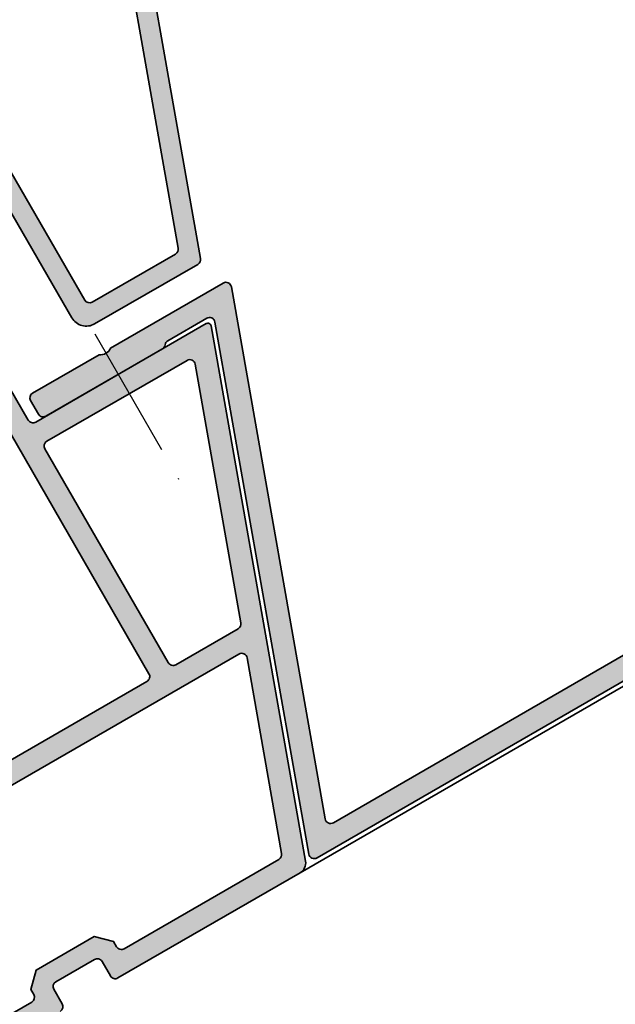
# Model space of a CAD drawing. Units: millimetres. Extents: x 2450 to 23610, y 389 to 6090.
# Drawn here: x 12948 to 13002, y 1053 to 1142 of the extents above; entities that cross this region are included whole.
import ezdxf

# ---------------------------------------------------------------- set-up
doc = ezdxf.new("R2010")
doc.units = ezdxf.units.MM
doc.linetypes.add('ACAD_ISO10W100', pattern=[18, 12, -3, 0, -3])
for name, color, linetype, lineweight in [('S03_AL_Kontur', 250, 'Continuous', 35), ('S04_AL_Schraffur', 250, 'Continuous', 25), ('S18_Mittellinie', 10, 'ACAD_ISO10W100', 25)]:
    doc.layers.add(name, color=color, linetype=linetype, lineweight=lineweight)

# ---------------------------------------------------------------- blocks, each defined once
blk = doc.blocks.new('325400_s')
at = {"layer": 'S04_AL_Schraffur'}
blk.add_hatch(color=256, dxfattribs=at).paths.add_polyline_path([(73.30573886824766, 46.72898992833778, 0.5205670505518374), (72.83589255785466, 47.40000000000062), (71.77171478537866, 47.4000000000003, 0.3152987888790076), (71.30186847498553, 47.07101007166257), (47.1553478617268, -19.27101007166301, -0.3152987888789671), (46.6855015513338, -19.60000000000018), (36.7439313647842, -19.60000000000018, 0.3152987888789671), (36.27408505439126, -19.92898992833732), (27.41431428031126, -44.2710100716631, -0.315298788878967), (26.94446796991826, -44.60000000000024), (-12.96219849792897, -44.60000000000015, -0.5205670505517651), (-13.43204480832173, -43.92898992833729), (3.186100816235466, 1.728989928337043, 0.5205670505517558), (2.716254505842528, 2.399999999999906), (-8.969671490786396, 2.399999999999991, -0.3333333333333397), (-10.16967149078633, 2.399999999999991), (-17.06967149078642, 2.40000000000002, 0.4142135623730951), (-17.56967149078642, 1.90000000000002), (-17.56967149078642, 0.5000000000000426, 0.4142135623730951), (-17.06967149078642, 4.263256414560601e-14), (-4.982545628735494, -9.947598300641403e-14, 0.236067977499876), (-4.58254562873546, 0.2000000000000313, -0.2360679774999435), (-4.182545628735312, 0.4000000000001904), (-0.1400415076418255, 0.4000000000000767, -0.5205670505517493), (0.3298048027511129, -0.2710100716627863), (-16.28834082180626, -45.92898992833737, 0.5205670505515538), (-15.81849451141306, -46.60000000000015), (28.3448830463376, -46.60000000000015, 0.3152987888789671), (28.81472935673054, -46.27101007166301), (37.67450013081043, -21.92898992833732, -0.3152987888789671), (38.14434644120342, -21.60000000000015), (48.08591662775325, -21.60000000000015, 0.3152987888789671), (48.55576293814619, -21.27101007166301)])
at = {"layer": 'S03_AL_Kontur'}
blk.add_lwpolyline([(26.94446796991826, -44.60000000000024), (-12.96219849792897, -44.60000000000015, -0.5205670505517653), (-13.43204480832173, -43.92898992833729), (3.186100816235466, 1.728989928337043, 0.5205670505517558), (2.716254505842528, 2.399999999999906), (-8.969671490786396, 2.399999999999991, -0.3333333333333397), (-10.16967149078633, 2.399999999999991), (-17.06967149078642, 2.40000000000002, 0.414213562373095), (-17.56967149078642, 1.90000000000002), (-17.56967149078642, 0.5000000000000426, 0.414213562373095), (-17.06967149078642, 4.263256414560601e-14), (-4.982545628735494, -9.947598300641403e-14, 0.236067977499876), (-4.58254562873546, 0.2000000000000313, -0.2360679774999435), (-4.182545628735312, 0.4000000000001904), (-0.1400415076418255, 0.4000000000000767, -0.5205670505517492), (0.3298048027511129, -0.2710100716627863), (-16.28834082180626, -45.92898992833737, 0.520567050551554), (-15.81849451141306, -46.60000000000015), (28.3448830463376, -46.60000000000015, 0.315298788878967)], format="xyb", dxfattribs=at)
blk = doc.blocks.new('369810_s')
at = {"layer": 'S04_AL_Schraffur'}
h = blk.add_hatch(color=256, dxfattribs=at)
edge = h.paths.add_edge_path()
edge.add_arc((-20.92116355345663, 0.2675205919930221), 0.2788950563274624, 178.8354106259096, 253.5801235804388, ccw=False)
edge.add_line((-21.2000009999997, 0.2731889999913619), (-21.2000009999996, 0.7267829999920252))
edge.add_arc((-20.92113290435698, 0.7324436594689587), 0.2789255417365974, 106.42459455531619, 181.1628700728631, ccw=False)
edge.add_line((-20.99999999999982, 0.999986999991421), (-20.99999999999993, 2.879998000000199))
edge.add_arc((-21.3, 2.879998000000138), 0.3000000000000718, 1.170444122778294e-11, 89.99999999995318)
edge.add_line((-21.29999999999976, 3.179998000000211), (-22.27997431904292, 3.179998000000325))
edge.add_arc((-22.27997431904241, 2.879998000000197), 0.3000000000001277, 90.00000000009838, 180.0000000000429)
edge.add_line((-22.57997431904253, 2.879997999999972), (-22.57997431904252, 0.1200000000002319))
edge.add_arc((-22.69997431904233, 0.1200000000001756), 0.1199999999998056, -89.99999999998653, 2.6773250283440575e-11, ccw=False)
edge.add_line((-22.6999743190423, 3.694822225952521e-13), (-26.99999999999975, -9.947598300641403e-14))
edge.add_arc((-26.9999999999998, 0.49999999999991), 0.5000000000000094, 180.000000000004, 270.0000000000053, ccw=False)
edge.add_line((-27.4999999999998, 0.4999999999998751), (-27.49999999999981, 1.199999999999846))
edge.add_line((-27.49999999999981, 1.199999999999846), (-26.1185045423774, 3.59282032302753))
edge.add_arc((-26.23811978464803, 3.661880215351657), 0.1381197846482621, 330.000000000002, 450.0000000000177)
edge.add_line((-26.23811978464807, 3.799999999999919), (-28.49999999999991, 3.799999999999927))
edge.add_arc((-28.49999999999993, 2.299999999999925), 1.500000000000001, 89.99999999999946, 180.0000000000001)
edge.add_line((-29.99999999999993, 2.299999999999923), (-29.99999999999996, -3.500000000000026))
edge.add_arc((-30.49999999999994, -3.500000000000027), 0.4999999999999858, -89.99999999999841, 1.1368683772161603e-13, ccw=False)
edge.add_line((-30.49999999999993, -4.000000000000014), (-31.49999999999979, -4.000000000000014))
edge.add_arc((-31.4999999999998, -3.500000000000074), 0.4999999999999405, 180.0000000000022, 270.00000000000205, ccw=False)
edge.add_line((-31.99999999999975, -3.500000000000093), (-31.99999999999977, -2.500000000000042))
edge.add_arc((-36.22185311775477, -5.178797538467998), 4.999999999999962, 32.39543402525156, 84.72163573469008)
edge.add_arc((-35.76188021535162, -0.3381197846483325), 0.1381197846482787, 89.99999999998528, 209.9999999999989)
edge.add_line((-35.88149545762226, -0.40717967697247), (-34.49999999999985, -2.800000000000044))
edge.add_line((-34.49999999999985, -2.800000000000044), (-34.49999999999984, -3.500000000000012))
edge.add_arc((-34.99999999999985, -3.50000000000001), 0.5000000000000142, 269.9999999999992, 359.9999999999997, ccw=False)
edge.add_line((-34.99999999999986, -4.000000000000028), (-39.30002568095736, -3.999999999999404))
edge.add_arc((-39.30002568095731, -3.87999999999962), 0.1199999999997834, 179.999999999962, 269.9999999999763, ccw=False)
edge.add_line((-39.4200256809571, -3.879999999999541), (-39.42002568095707, -1.120001999999772))
edge.add_arc((-39.72002568095719, -1.120001999999565), 0.300000000000118, 359.9999999999604, 449.9999999999063)
edge.add_line((-39.7200256809567, -0.8200019999994481), (-40.69999999999986, -0.8200019999995618))
edge.add_arc((-40.69999999999962, -1.120001999999646), 0.300000000000084, 90.00000000004613, 179.9999999999862)
edge.add_line((-40.9999999999997, -1.120001999999573), (-40.99999999999982, -3.00001300000832))
edge.add_arc((-41.07886709564263, -3.267556340530799), 0.2789255417366068, -1.162870072860187, 73.57540544468827, ccw=False)
edge.add_line((-40.799999, -3.273217000007719), (-40.79999899999991, -3.726811000008354))
edge.add_arc((-41.07883644654334, -3.732479408006704), 0.2788950563278139, -73.58012358043948, 1.1645893740910083, ccw=False)
edge.add_line((-40.99999999999987, -4.000000000000091), (-40.99999999999986, -10.50000000000003))
edge.add_arc((-41.49999999999984, -10.50000000000001), 0.4999999999999787, 269.99999999999835, 359.99999999999693, ccw=False)
edge.add_line((-41.49999999999986, -10.99999999999999), (-45.2999999999999, -11))
edge.add_arc((-45.29999999999987, -11.99999999999998), 0.999999999999984, 90.0000000000016, 180.0000000000013)
edge.add_line((-46.29999999999986, -12.00000000000001), (-46.29999999999984, -13.8))
edge.add_arc((-45.79999999999986, -13.80000000000002), 0.4999999999999858, 179.999999999998, 270)
edge.add_line((-45.79999999999986, -14.30000000000001), (-45.59999999999985, -14.3))
edge.add_arc((-45.59999999999983, -13.80000000000009), 0.4999999999999059, 269.9999999999976, 359.9999999999978)
edge.add_line((-45.09999999999992, -13.80000000000011), (-45.0999999999999, -13.00000000000004))
edge.add_arc((-44.59999999999987, -13.00000000000007), 0.5000000000000284, 89.99999999999841, 179.9999999999961, ccw=False)
edge.add_line((-44.59999999999986, -12.50000000000004), (-27.9999999999999, -12.50000000000002))
edge.add_arc((-27.9999999999999, -13.00000000000005), 0.5000000000000302, 0, 89.9999999999992, ccw=False)
edge.add_line((-27.49999999999987, -13.00000000000005), (-27.49999999999988, -46.49999999999999))
edge.add_arc((-25.99999999999981, -46.49999999999997), 1.500000000000071, 180.0000000000008, 270.0000000000009)
edge.add_line((-25.99999999999979, -48.00000000000004), (-15.28963708809886, -48.0000000000001))
edge.add_arc((-15.28963708809887, -47.50000000000009), 0.5000000000000071, 270.000000000001, 340.0055071945642)
edge.add_line((-14.81977434261438, -47.67096490986696), (-0.03013725451553917, -7.024615361622544))
edge.add_arc((-0.50000000000005, -6.853650451755652), 0.5000000000000356, 340.0055071945628, 359.9999999999998)
edge.add_line((-1.409983241273949e-14, -6.853650451755653), (0, 0))
edge.add_line((0, 0), (-1.900000000000077, 0))
edge.add_line((-1.900000000000077, 0), (-2.700000000000032, -0.8000000000000405))
edge.add_line((-2.700000000000032, -0.8000000000000405), (-2.70000000000006, -1.400000000000034))
edge.add_line((-2.70000000000006, -1.400000000000034), (-1.500000000000057, -1.400000000000034))
edge.add_line((-1.500000000000057, -1.400000000000034), (-1.500000000000057, -4.000000000000029))
edge.add_line((-1.500000000000057, -4.000000000000029), (-5.950000000000031, -4.000000000000028))
edge.add_arc((-6.200000000000031, -3.943750000000023), 0.2562500000000013, 192.6803834918211, 347.3196165081789, ccw=False)
edge.add_line((-6.450000000000031, -4.000000000000028), (-10.90000000000005, -4.000000000000014))
edge.add_line((-10.90000000000005, -4.000000000000014), (-10.90000000000005, -1.400000000000048))
edge.add_line((-10.90000000000005, -1.400000000000048), (-9.700000000000033, -1.400000000000034))
edge.add_line((-9.700000000000033, -1.400000000000034), (-9.700000000000033, -0.8000000000000412))
edge.add_line((-9.700000000000033, -0.8000000000000412), (-10.50000000000006, 0))
edge.add_line((-10.50000000000006, 0), (-12.40000000000008, -1.421085471520199e-14))
edge.add_line((-12.40000000000008, -1.421085471520199e-14), (-12.40000000000007, -3.500000000000028))
edge.add_arc((-12.90000000000007, -3.500000000000022), 0.5000000000000053, 269.9999999999994, 359.99999999999926, ccw=False)
edge.add_line((-12.90000000000008, -4.000000000000028), (-22.49999999999988, -4.000000000000028))
edge.add_arc((-22.49999999999986, -3.500000000000079), 0.4999999999999489, 179.9999999999955, 269.99999999999756, ccw=False)
edge.add_line((-22.9999999999998, -3.50000000000004), (-22.9999999999998, -2.689434859929556))
edge.add_arc((-22.49999999999979, -2.689434859929557), 0.5000000000000178, 104.99999999999861, 179.9999999999999, ccw=False)
edge.add_line((-22.62940952255104, -2.206471946785002), (-18.87059047744857, -1.199299419155068))
edge.add_arc((-18.99999999999984, -0.7163365060105082), 0.5000000000000268, 285, 359.9999999999994)
edge.add_line((-18.49999999999981, -0.7163365060105136), (-18.49999999999982, -0.3000000000000035))
edge.add_arc((-18.79999999999983, -0.2999999999999919), 0.3000000000000078, 359.9999999999978, 449.999999999998)
edge.add_line((-18.79999999999982, 1.421085471520212e-14), (-21, -2.8421709430404e-14))
edge = h.paths.add_edge_path(flags=16)
edge.add_arc((-38.89999999999988, -6.300000000000035), 0.4999999999999964, 90, 180.0000000000005)
edge.add_line((-39.39999999999987, -6.30000000000004), (-39.39999999999984, -10.40000000000007))
edge.add_arc((-38.89999999999984, -10.40000000000004), 0.5000000000000071, 180.0000000000037, 270.0000000000032)
edge.add_line((-38.89999999999981, -10.90000000000005), (-27.99999999999987, -10.90000000000005))
edge.add_arc((-27.99999999999988, -10.40000000000005), 0.4999999999999964, 270.0000000000004, 360.0000000000004)
edge.add_line((-27.49999999999988, -10.40000000000005), (-27.49999999999987, -6.30000000000003))
edge.add_arc((-27.99999999999987, -6.300000000000034), 0.4999999999999964, 5.088887490341663e-13, 90.00000000000081)
edge.add_line((-27.99999999999988, -5.800000000000034), (-38.89999999999988, -5.800000000000039))
edge = h.paths.add_edge_path(flags=16)
edge.add_arc((-25.19999999999986, -6.300000000000035), 0.5000000000000009, 90, 180.0000000000001)
edge.add_line((-25.69999999999986, -6.300000000000036), (-25.69999999999986, -45.70000000000002))
edge.add_arc((-25.19999999999988, -45.7), 0.4999999999999822, 180.0000000000008, 270.0000000000004)
edge.add_line((-25.19999999999987, -46.19999999999999), (-16.55013958150025, -46.20000000000001))
edge.add_arc((-16.55013958150025, -45.70000000000002), 0.4999999999999929, 269.9999999999992, 340.0055071945627)
edge.add_line((-16.08027683601578, -45.87096490986689), (-1.74413822215439, -6.4709649098669))
edge.add_arc((-2.214000967638867, -6.300000000000024), 0.4999999999999994, 340.0055071945629, 450.0000000000001)
edge.add_line((-2.214000967638868, -5.800000000000025), (-25.19999999999986, -5.800000000000034))
at = {"layer": 'S03_AL_Kontur'}
for points in [[(-21, -2.842170943040401e-14, -0.3382124742365888), (-21.2000009999997, 0.2731889999913619), (-21.2000009999996, 0.7267829999920252, -0.3381811729245127), (-20.99999999999982, 0.999986999991421), (-20.99999999999993, 2.879998000000199, 0.4142135623727953), (-21.29999999999976, 3.179998000000211), (-22.27997431904292, 3.179998000000325, 0.414213562372812), (-22.57997431904253, 2.879997999999972), (-22.57997431904252, 0.1200000000002319, -0.4142135623731616), (-22.6999743190423, 3.694822225952521e-13), (-26.99999999999975, -9.9475983006414e-14, -0.4142135623731004), (-27.4999999999998, 0.4999999999998751), (-27.49999999999981, 1.199999999999846), (-26.1185045423774, 3.59282032302753, 0.5773502691897197), (-26.23811978464807, 3.799999999999919), (-28.49999999999991, 3.799999999999927, 0.414213562373098), (-29.99999999999993, 2.299999999999923), (-29.99999999999996, -3.500000000000026, -0.4142135623730864), (-30.49999999999993, -4.000000000000014), (-31.49999999999979, -4.000000000000014, -0.4142135623730954), (-31.99999999999975, -3.500000000000093), (-31.99999999999977, -2.500000000000042, 0.2323678717111201), (-35.76188021535158, -0.2000000000000538, 0.5773502691897092), (-35.88149545762226, -0.40717967697247), (-34.49999999999985, -2.800000000000044), (-34.49999999999984, -3.500000000000012, -0.4142135623730953), (-34.99999999999986, -4.000000000000028), (-39.30002568095736, -3.999999999999404, -0.41421356237317), (-39.4200256809571, -3.879999999999541), (-39.42002568095707, -1.120001999999772, 0.4142135623728203), (-39.7200256809567, -0.8200019999994481), (-40.69999999999986, -0.8200019999995618, 0.4142135623727869), (-40.9999999999997, -1.120001999999573), (-40.99999999999982, -3.00001300000832, -0.3381811729245202), (-40.799999, -3.273217000007719), (-40.79999899999991, -3.726811000008354, -0.3382124742365965), (-40.99999999999987, -4.000000000000091), (-40.99999999999986, -10.50000000000003, -0.4142135623730878), (-41.49999999999986, -10.99999999999999), (-45.2999999999999, -11, 0.4142135623730942), (-46.29999999999986, -12.00000000000001), (-46.29999999999984, -13.8, 0.4142135623731044), (-45.79999999999986, -14.30000000000001), (-45.59999999999985, -14.3, 0.4142135623730981), (-45.09999999999992, -13.80000000000011), (-45.0999999999999, -13.00000000000004, -0.4142135623730825), (-44.59999999999986, -12.50000000000004), (-27.9999999999999, -12.50000000000002, -0.4142135623730929), (-27.49999999999987, -13.00000000000005), (-27.49999999999988, -46.49999999999999, 0.4142135623730951), (-25.99999999999979, -48.00000000000004), (-15.28963708809886, -48.0000000000001, 0.3153252076179365), (-14.81977434261438, -47.67096490986696), (-0.03013725451553948, -7.024615361622542, 0.0874644499779186), (-1.409983241273949e-14, -6.853650451755653), (0, 0), (-1.900000000000077, 0), (-2.700000000000032, -0.8000000000000405), (-2.70000000000006, -1.400000000000034), (-1.500000000000057, -1.400000000000034), (-1.500000000000057, -4.000000000000029), (-5.950000000000031, -4.000000000000028, -0.7999999999999821), (-6.450000000000031, -4.000000000000028), (-10.90000000000005, -4.000000000000014), (-10.90000000000005, -1.400000000000048), (-9.700000000000033, -1.400000000000034), (-9.700000000000033, -0.8000000000000412), (-10.50000000000006, 0), (-12.40000000000008, -1.421085471520199e-14), (-12.40000000000007, -3.500000000000028, -0.4142135623730948), (-12.90000000000008, -4.000000000000028), (-22.49999999999988, -4.000000000000028, -0.4142135623731041), (-22.9999999999998, -3.50000000000004), (-22.9999999999998, -2.689434859929556, -0.3394542588633812), (-22.62940952255104, -2.206471946785002), (-18.87059047744857, -1.199299419155068, 0.3394542588633742), (-18.49999999999981, -0.7163365060105136), (-18.49999999999982, -0.3000000000000035, 0.4142135623730976), (-18.79999999999982, 1.421085471520212e-14)], [(-38.89999999999988, -5.800000000000039, 0.4142135623730957), (-39.39999999999987, -6.30000000000004), (-39.39999999999984, -10.40000000000007, 0.4142135623730928), (-38.89999999999981, -10.90000000000005), (-27.99999999999987, -10.90000000000005, 0.414213562373095), (-27.49999999999988, -10.40000000000005), (-27.49999999999987, -6.30000000000003, 0.4142135623730953), (-27.99999999999988, -5.800000000000034)], [(-25.19999999999986, -5.800000000000034, 0.4142135623730949), (-25.69999999999986, -6.300000000000036), (-25.69999999999986, -45.70000000000001, 0.414213562373095), (-25.19999999999987, -46.19999999999999), (-16.55013958150025, -46.20000000000001, 0.3153252076179369), (-16.08027683601578, -45.87096490986689), (-1.74413822215439, -6.4709649098669, 0.5205365094629474), (-2.214000967638868, -5.800000000000025)]]:
    blk.add_lwpolyline(points, format="xyb", close=True, dxfattribs=at)
blk = doc.blocks.new('369840_s')
blk.add_blockref('369810_s', (35.49999999999966, 17.50000000000045))
blk = doc.blocks.new('338800_s')
at = {"layer": 'S04_AL_Schraffur'}
h = blk.add_hatch(color=256, dxfattribs=at)
edge = h.paths.add_edge_path()
edge.add_arc((-0.07886709564289432, 2.732443659469245), 0.2789255417366328, -1.1628700728724084, 73.57540544467298, ccw=False)
edge.add_line((0.2000009999997587, 2.726782999992265), (0.2000009999999008, 2.273188999991668))
edge.add_arc((-0.07883644654350291, 2.267520591993353), 0.2788950563277895, -73.5801235804492, 1.1645893740837892, ccw=False)
edge.add_line((-8.52651282912122e-14, 1.999999999999975), (-1.262177448353619e-29, 0.4999999999999931))
edge.add_arc((0.4999999999999643, 0.4999999999999715), 0.4999999999999643, 179.9999999999976, 269.9999999999943)
edge.add_line((0.4999999999999144, 7.105427357601002e-15), (8.999999999999972, 0))
edge.add_arc((8.999999999999979, 0.4999999999999925), 0.4999999999999925, 269.9999999999992, 359.9999999999984)
edge.add_line((9.499999999999972, 0.4999999999999787), (9.499999999999972, 1))
edge.add_line((9.499999999999972, 1), (8.499999999999972, 1))
edge.add_line((8.499999999999972, 1), (8.5, 2.199999999999953))
edge.add_arc((9.500000000000064, 2.199999999999931), 1.000000000000064, 90.00000000000028, 179.9999999999988, ccw=False)
edge.add_line((9.500000000000059, 3.199999999999996), (13.90000000000006, 3.199999999999982))
edge.add_arc((13.89999999999996, 2.200000000000059), 0.9999999999999227, -3.979039320256561e-12, 89.99999999999471, ccw=False)
edge.add_line((14.89999999999989, 2.199999999999989), (14.89999999999994, 0.9999999999999929))
edge.add_line((14.89999999999994, 0.9999999999999929), (13.49999999999994, 1))
edge.add_line((13.49999999999994, 1), (13.49999999999994, 0.5000000000000355))
edge.add_arc((13.99999999999995, 0.5000000000000071), 0.5000000000000071, 179.9999999999968, 269.9999999999992)
edge.add_line((13.99999999999994, 0), (14.39999999999995, -7.105427357601043e-15))
edge.add_arc((14.39999999999992, -0.4999999999999739), 0.4999999999999667, -4.774847184307873e-12, 89.99999999999687, ccw=False)
edge.add_line((14.89999999999988, -0.5000000000000165), (14.89999999999989, -51.49999999999999))
edge.add_arc((15.89999999999988, -51.49999999999999), 0.9999999999999982, 180, 269.9999999999999)
edge.add_line((15.89999999999988, -52.49999999999999), (50.8999999999998, -52.49999999999999))
edge.add_arc((50.89999999999981, -51.99999999999991), 0.500000000000071, 269.9999999999992, 360.0000000000008)
edge.add_line((51.39999999999986, -51.99999999999991), (51.39999999999992, -50.49999999999992))
edge.add_arc((51.89999999999989, -50.49999999999996), 0.4999999999999716, 89.99999999999682, 179.9999999999951, ccw=False)
edge.add_line((51.89999999999992, -50), (55.89999999999992, -50))
edge.add_arc((55.89999999999992, -50.49999999999994), 0.4999999999999432, -4.774847184307873e-12, 90, ccw=False)
edge.add_line((56.39999999999986, -50.49999999999999), (56.39999999999985, -52.00000000000002))
edge.add_arc((56.89999999999987, -51.99999999999999), 0.5000000000000213, 180.0000000000041, 270.0000000000057)
edge.add_line((56.89999999999992, -52.50000000000001), (75.82163585330154, -52.50000000000001))
edge.add_arc((75.82163585330157, -51.50000000000003), 0.9999999999999787, 269.9999999999984, 339.9999999999989)
edge.add_line((76.76132847408745, -51.8420201433257), (93.48190778623555, -5.902606042997697))
edge.add_arc((93.19999999999979, -5.799999999999987), 0.299999999999994, 339.9999999999978, 449.9999999999837)
edge.add_line((93.19999999999987, -5.499999999999992), (75.49999999999997, -5.499999999999992))
edge.add_arc((75.49999999999994, -4.999999999999996), 0.4999999999999956, 180.0000000000015, 270.00000000000324, ccw=False)
edge.add_line((74.99999999999994, -5.00000000000001), (74.99999999999989, 29.50000000000006))
edge.add_arc((74.49999999999999, 29.50000000000008), 0.4999999999999005, 359.999999999998, 449.9999999999984)
edge.add_line((74.5, 29.99999999999998), (73.20000000000003, 30))
edge.add_arc((73.20000000000006, 29.5), 0.5, 90.00000000000325, 180.0000000000029)
edge.add_line((72.70000000000005, 29.49999999999997), (72.69999999999995, 29))
edge.add_line((72.69999999999995, 29), (73.69999999999999, 29))
edge.add_line((73.69999999999999, 29), (73.69999999999993, 27.50000000000001))
edge.add_arc((72.69999999999993, 27.50000000000001), 1, -90, 3.979039320256561e-13, ccw=False)
edge.add_line((72.69999999999993, 26.5), (68.69999999999993, 26.5))
edge.add_arc((68.69999999999993, 27.5), 1, 179.9999999999992, 270, ccw=False)
edge.add_line((67.69999999999993, 27.50000000000001), (67.69999999999993, 29))
edge.add_line((67.69999999999993, 29), (68.69999999999993, 29))
edge.add_line((68.69999999999993, 29), (68.69999999999996, 29.49999999999995))
edge.add_arc((68.19999999999989, 29.49999999999992), 0.500000000000071, 3.663998993045451e-12, 90.0000000000016)
edge.add_line((68.19999999999987, 29.99999999999999), (66.89999999999998, 30))
edge.add_arc((66.89999999999993, 29.50000000000004), 0.4999999999999574, 89.99999999999511, 179.9999999999968)
edge.add_line((66.39999999999998, 29.50000000000007), (66.39999999999992, 27.05530625741459))
edge.add_arc((65.89999999999992, 27.05530625741458), 0.5, -96.00000000000182, 7.958078640513122e-13, ccw=False)
edge.add_line((65.84773576836608, 26.55804530973045), (56.14773576836615, 27.57755639180751))
edge.add_arc((56.20000000000004, 28.07481733949167), 0.5000000000000304, 179.9999999999947, 263.9999999999937, ccw=False)
edge.add_line((55.7, 28.07481733949172), (55.70000000000012, 29.5322234540542))
edge.add_arc((56.2000000000001, 29.53222345405424), 0.4999999999999858, 93.81407483429467, 180.0000000000036, ccw=False)
edge.add_line((56.16674049473818, 30.03111603298253), (58.23325950526175, 30.16888396701744))
edge.add_arc((58.19999999999992, 30.66777654594582), 0.5000000000000787, 273.8140748342826, 359.9999999999947)
edge.add_line((58.7, 30.66777654594578), (58.69999999999994, 32.00000000000014))
edge.add_arc((58.77883644654335, 32.2675205919934), 0.278895056327682, 178.8354106259143, 253.58012358044368, ccw=False)
edge.add_line((58.49999900000006, 32.27318899999172), (58.4999990000001, 32.72678299999234))
edge.add_arc((58.77886709564274, 32.73244365946924), 0.2789255417366144, 106.42459455530991, 181.1628700728551, ccw=False)
edge.add_line((58.69999999999993, 32.99998699999173), (58.6999999999998, 34.87999800000049))
edge.add_arc((58.39999999999971, 34.87999800000044), 0.3000000000000895, 9.49925664863487e-12, 89.9999999999498)
edge.add_line((58.39999999999998, 35.17999800000053), (57.42002568095679, 35.17999800000062))
edge.add_arc((57.42002568095728, 34.87999800000057), 0.300000000000054, 90.00000000009365, 180.0000000000421)
edge.add_line((57.12002568095722, 34.87999800000035), (57.12002568095721, 32.12000000000052))
edge.add_arc((57.00002568095744, 32.12000000000047), 0.1199999999997701, -89.99999999998653, 2.7114310796605423e-11, ccw=False)
edge.add_line((57.00002568095747, 32.0000000000007), (52.69999999999987, 31.99999999999999))
edge.add_arc((52.69999999999992, 32.49999999999993), 0.4999999999999361, 179.9999999999992, 269.9999999999943, ccw=False)
edge.add_line((52.19999999999999, 32.49999999999994), (52.19999999999993, 33.19999999999998))
edge.add_line((52.19999999999993, 33.19999999999998), (53.58149545762233, 35.5928203230276))
edge.add_arc((53.46188021535166, 35.66188021535171), 0.1381197846482919, 330.000000000016, 450.0000000000059)
edge.add_line((53.46188021535164, 35.79999999999999), (50.2, 35.79999999999999))
edge.add_arc((50.19999999999999, 35.29999999999998), 0.5000000000000071, 89.99999999999919, 180)
edge.add_line((49.69999999999999, 35.29999999999998), (49.69999999999999, 5.699999999999939))
edge.add_arc((49.2, 5.699999999999955), 0.4999999999999858, 269.99999999999756, 359.99999999999807, ccw=False)
edge.add_line((49.19999999999998, 5.199999999999964), (8.499999999999936, 5.199999999999993))
edge.add_line((8.49999999999994, 5.199999999999993), (5.271179978300212, 5.795985019542285))
edge.add_arc((5.23811978464829, 5.661880215351702), 0.1381197846483164, 76.15129737133192, 209.9999999999849)
edge.add_line((5.118504542377593, 5.592820323027575), (6.499999999999972, 3.199999999999974))
edge.add_line((6.499999999999972, 3.199999999999974), (6.5, 2.500000000000043))
edge.add_arc((5.999999999999968, 2.500000000000011), 0.500000000000032, -89.99999999999642, 3.694822225952521e-12, ccw=False)
edge.add_line((5.999999999999999, 1.999999999999978), (1.699974319042469, 2.000000000000704))
edge.add_arc((1.699974319042496, 2.120000000000481), 0.1199999999997772, 179.9999999999729, 269.999999999987, ccw=False)
edge.add_line((1.579974319042719, 2.120000000000538), (1.579974319042719, 4.879998000000305))
edge.add_arc((1.279974319042594, 4.879998000000477), 0.3000000000001251, 359.9999999999671, 449.9999999999134)
edge.add_line((1.279974319043047, 5.179998000000602), (0.2999999999998975, 5.179998000000487))
edge.add_arc((0.3000000000001532, 4.879998000000477), 0.3000000000000105, 90.00000000004881, 179.9999999999946)
edge.add_line((1.421085471520222e-13, 4.879998000000505), (-2.345346139520643e-15, 2.999986999991727))
edge = h.paths.add_edge_path(flags=16)
edge.add_arc((52.20000000000001, 25.47870944186381), 0.5, 83.99999999999977, 179.9999999999996, ccw=False)
edge.add_line((52.25226423163384, 25.97597038954795), (66.26912409944165, 24.50273905231583))
edge.add_arc((66.32138833107553, 25.00000000000062), 0.5000000000006543, 264.0000000000028, 270.0000000000032)
edge.add_line((66.32138833107555, 24.49999999999996), (72.49999999999991, 24.5))
edge.add_arc((72.4999999999999, 23.99999999999998), 0.5000000000000213, -1.9895196601282805e-12, 89.99999999999841, ccw=False)
edge.add_line((72.99999999999991, 23.99999999999996), (72.99999999999991, 5.69999999999996))
edge.add_arc((72.49999999999991, 5.699999999999956), 0.5, -89.99999999999841, 5.115907697472721e-13, ccw=False)
edge.add_line((72.49999999999993, 5.199999999999966), (52.19999999999996, 5.199999999999958))
edge.add_arc((52.19999999999996, 5.699999999999959), 0.5000000000000018, 180.0000000000004, 270, ccw=False)
edge.add_line((51.69999999999995, 5.699999999999956), (51.70000000000001, 25.47870944186381))
edge = h.paths.add_edge_path(flags=16)
edge.add_line((72.49999999999997, 3.20000000000001), (17.3999999999999, 3.199999999999982))
edge.add_arc((17.3999999999999, 2.699999999999982), 0.5, 90, 180)
edge.add_line((16.8999999999999, 2.699999999999982), (16.8999999999999, -30.19999999999996))
edge.add_arc((17.39999999999998, -30.19999999999995), 0.5000000000000853, 180.0000000000016, 270.0000000000032)
edge.add_line((17.40000000000001, -30.70000000000003), (72.49999999999997, -30.70000000000003))
edge.add_arc((72.50000000000001, -30.20000000000001), 0.5000000000000213, 269.9999999999951, 359.999999999996)
edge.add_line((73.00000000000003, -30.20000000000005), (72.99999999999997, 2.69999999999996))
edge.add_arc((72.49999999999994, 2.699999999999985), 0.5000000000000284, 359.9999999999972, 449.9999999999968)
edge = h.paths.add_edge_path(flags=16)
edge.add_line((90.05807438516717, -7.500000000000005), (75.49999999999989, -7.500000000000012))
edge.add_arc((75.49999999999989, -8.000000000000016), 0.5000000000000036, 90, 180.0000000000002)
edge.add_line((74.99999999999989, -8.000000000000018), (74.99999999999989, -30.20000000000003))
edge.add_arc((75.49999999999989, -30.20000000000002), 0.5, 180.0000000000012, 270.0000000000016)
edge.add_line((75.4999999999999, -30.70000000000002), (81.97793518445762, -30.70000000000002))
edge.add_arc((81.97793518445764, -30.20000000000002), 0.5, 269.9999999999984, 339.999999999998)
edge.add_line((82.44778149485059, -30.37101007166288), (90.52792069556013, -8.171010071662845))
edge.add_arc((90.05807438516716, -8.000000000000007), 0.5000000000000125, 340.0000000000003, 449.9999999999984)
edge = h.paths.add_edge_path(flags=16)
edge.add_arc((17.39999999999996, -49.99999999999996), 0.5, 180, 270.0000000000004)
edge.add_line((17.39999999999996, -50.49999999999996), (49.09999999999986, -50.49999999999999))
edge.add_arc((49.09999999999987, -49.99999999999999), 0.5, 269.9999999999992, 359.9999999999992)
edge.add_line((49.59999999999986, -49.99999999999999), (49.59999999999985, -49.47573593128817))
edge.add_line((49.59999999999985, -49.47573593128817), (50.87573593128796, -48.20000000000002))
edge.add_line((50.87573593128796, -48.20000000000002), (56.92426406871181, -48.2))
edge.add_line((56.92426406871181, -48.2), (58.19999999999995, -49.47573593128816))
edge.add_line((58.19999999999995, -49.47573593128816), (58.19999999999985, -49.99999999999989))
edge.add_arc((58.69999999999985, -49.99999999999999), 0.5, 179.9999999999886, 269.9999999999992)
edge.add_line((58.69999999999984, -50.49999999999999), (74.77132454598696, -50.50000000000001))
edge.add_arc((74.77132454598696, -50.00000000000002), 0.4999999999999858, 270, 340.0000000000009)
edge.add_line((75.2411708563799, -50.17101007166284), (81.35587079205199, -33.37101007166284))
edge.add_arc((80.88602448165902, -33.2), 0.500000000000012, 340.0000000000005, 449.9999999999984)
edge.add_line((80.88602448165904, -32.7), (17.39999999999985, -32.70000000000002))
edge.add_arc((17.39999999999985, -33.20000000000002), 0.5, 90, 180)
edge.add_line((16.89999999999985, -33.20000000000002), (16.89999999999996, -49.99999999999996))
at = {"layer": 'S03_AL_Kontur'}
blk.add_lwpolyline([(50.8999999999998, -52.49999999999999, 0.4142135623731034), (51.39999999999986, -51.99999999999991), (51.39999999999992, -50.49999999999992, -0.4142135623730867), (51.89999999999992, -50), (55.89999999999992, -50, -0.4142135623731159), (56.39999999999986, -50.49999999999999), (56.39999999999985, -52.00000000000002, 0.4142135623731034), (56.89999999999992, -52.50000000000001), (75.82163585330154, -52.50000000000001, 0.3152987888789848), (76.76132847408745, -51.8420201433257), (93.48190778623555, -5.902606042997697, 0.520567050551668), (93.19999999999987, -5.499999999999992), (75.49999999999997, -5.499999999999992, -0.4142135623731066), (74.99999999999994, -5.00000000000001), (74.99999999999989, 29.50000000000006, 0.4142135623730992)], format="xyb", dxfattribs=at)
for points in [[(72.49999999999997, 3.20000000000001), (17.3999999999999, 3.199999999999982, 0.414213562373095), (16.8999999999999, 2.699999999999982), (16.8999999999999, -30.19999999999996, 0.4142135623731034), (17.40000000000001, -30.70000000000003), (72.49999999999997, -30.70000000000003, 0.4142135623730955), (73.00000000000003, -30.20000000000005), (72.99999999999997, 2.69999999999996, 0.414213562373095)], [(90.05807438516717, -7.500000000000005), (75.49999999999989, -7.500000000000012, 0.4142135623730949), (74.99999999999989, -8.000000000000018), (74.99999999999989, -30.20000000000003, 0.414213562373095), (75.4999999999999, -30.70000000000002), (81.97793518445762, -30.70000000000002, 0.3152987888789853), (82.44778149485059, -30.37101007166288), (90.52792069556013, -8.171010071662844, 0.5205670505517445)], [(16.89999999999996, -49.99999999999996, 0.4142135623730929), (17.39999999999996, -50.49999999999996), (49.09999999999986, -50.49999999999999, 0.4142135623730953), (49.59999999999986, -49.99999999999999), (49.59999999999985, -49.47573593128817), (50.87573593128796, -48.20000000000002), (56.92426406871181, -48.2), (58.19999999999995, -49.47573593128816), (58.19999999999985, -49.99999999999989, 0.4142135623731499), (58.69999999999984, -50.49999999999999), (74.77132454598696, -50.50000000000001, 0.3152987888789855), (75.2411708563799, -50.17101007166284), (81.35587079205199, -33.37101007166284, 0.5205670505517445), (80.88602448165904, -32.7), (17.39999999999985, -32.70000000000002, 0.4142135623730969), (16.89999999999985, -33.20000000000002)]]:
    blk.add_lwpolyline(points, format="xyb", close=True, dxfattribs=at)
blk = doc.blocks.new('331820_s')
at = {"layer": 'S04_AL_Schraffur'}
blk.add_blockref('338800_s', (9.184850993603006e-17, -5.684341886080801e-14), dxfattribs=at)

msp = doc.modelspace()

# ---------------------------------------------------------------- linework, layer by layer
at = {"layer": 'S03_AL_Kontur'}
msp.add_line((12973.50646800591, 1064.87190600608), (13090.26014113221, 1132.279670614432), dxfattribs=at)
at = {"layer": 'S18_Mittellinie'}
msp.add_line((12955.02963488929, 1113.348993842904), (12963.98744686733, 1097.833608372294), dxfattribs=at)

# ---------------------------------------------------------------- block references
at = {"layer": 'S03_AL_Kontur', "rotation": 29.99999999999999}
for name, p in [('369840_s', (12931.54491048429, 1135.908183891645)), ('325400_s', (12965.42761656942, 1114.478504258309)), ('331820_s', (12881.59300520046, 1072.427421778112))]:
    msp.add_blockref(name, p, dxfattribs=at)

doc.saveas('drawing.dxf')
